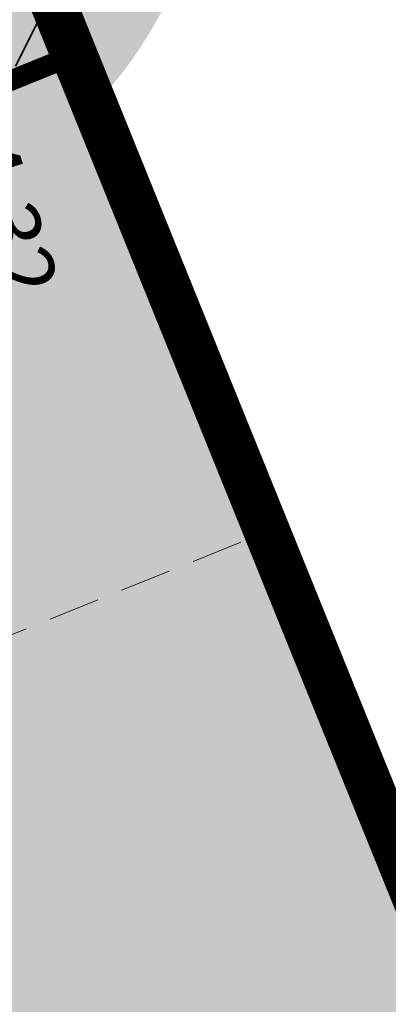
# Model space of a CAD drawing. Units: metres. Extents: x 1408922 to 1409331, y 5218507 to 5218660.
# Drawn here: x 1408970 to 1408972, y 5218628 to 5218633 of the extents above; entities that cross this region are included whole.
import ezdxf

# ---------------------------------------------------------------- set-up
doc = ezdxf.new("R2010")
doc.units = ezdxf.units.M
doc.header["$LTSCALE"] = 2
doc.header["$PDMODE"] = 32
doc.header["$PDSIZE"] = 0.05
doc.linetypes.add('CACHE2', pattern=[0.1875, 0.125, -0.0625])
doc.layers.get('0').update_dxf_attribs({"lineweight": 9})
doc.layers.add('Compo-arbre-ombre', color=7, linetype='Continuous', lineweight=9, transparency=0.8)
for name, color, linetype, lineweight in [('Compo-bordure-T2', 7, 'Continuous', 9), ('Compo-hachure-enrobés', 7, 'Continuous', 35), ('Compo-lots', 168, 'Continuous', 9), ('Compo-parking', 7, 'CACHE2', 9), ('Compo-réglementaire-ouverture', 114, 'CACHE2', 9), ('Compo-végétation-hachures-Haie-massifs arbustif', 7, 'Continuous', 35), ('Projet-pts', 1, 'Continuous', 9), ('Projet-pts-Alt', 1, 'Continuous', 9), ('TopoAlt', 7, 'Continuous', 9)]:
    doc.layers.add(name, color=color, linetype=linetype, lineweight=lineweight)
doc.styles.add('comic', font='comic.ttf')
doc.styles.get("Standard").update_dxf_attribs({"font": 'romans.shx'})

# ---------------------------------------------------------------- blocks, each defined once
blk = doc.blocks.new('Arbre2-2016')
at = {"layer": 'Compo-arbre-ombre', "linetype": 'Continuous'}
h = blk.add_hatch(color=7, dxfattribs=at)
h.dxf.hatch_style = 1
edge = h.paths.add_edge_path()
edge.add_ellipse((-0.2680299742573418, 0.2458574298927255), major_axis=(1.510609598769277, -1.178624877272485), ratio=0.8301303405072087, start_angle=0, end_angle=360)
blk = doc.blocks.new('Tcpoint')
at = {"color": 0}
blk.add_point((0, 0), dxfattribs=at)
at = {"layer": 'TopoAlt'}
blk.add_attdef('ALT', (0.2, 0.2), '', height=0.24, dxfattribs=at)

msp = doc.modelspace()

# ---------------------------------------------------------------- hatches: boundary and pattern name
at = {"layer": 'Compo-hachure-enrobés'}
h = msp.add_hatch(color=253, dxfattribs=at)
h.dxf.hatch_style = 1
edge = h.paths.add_edge_path(flags=17)
edge.add_line((1408966.188069103, 5218630.22000199), (1408969.777894452, 5218621.346068993))
edge.add_line((1408969.777894452, 5218621.346068993), (1408974.227588664, 5218623.146130488))
edge.add_line((1408974.227588664, 5218623.146130488), (1408970.477460548, 5218632.416326771))
edge.add_line((1408970.477460548, 5218632.416326771), (1408966.038632611, 5218630.620661074))
edge.add_arc((1408973.418822204, 5218633.145101921), 7.800000001174839, 198.8835793612015, 202.0251046726374)
at = {"layer": 'Compo-végétation-hachures-Haie-massifs arbustif'}
h = msp.add_hatch(dxfattribs=at)
h.set_pattern_fill('G_GEOLOG_1', color=256, scale=1.2)
h.set_pattern_definition([(0, (1408891.973031, 5218574.253751), (1.2, 1.2), [0.3, -0.9000000000000001]), (0, (1408892.633031, 5218574.973751), (1.2, 1.2), [0.3, -0.9000000000000001]), (90, (1408892.093031, 5218574.673751), (-1.2, 1.2), [0.3, -0.9000000000000001]), (90, (1408892.573031, 5218575.093751), (-1.2, 1.2), [0.3, -0.9000000000000001]), (45, (1408892.213031, 5218575.093751), (0, 1.20000000002283), [0.3, -1.3970562744]), (135, (1408892.633031, 5218574.253751), (-1.20000000002283, 1.332267629550188e-16), [0.3, -1.3970562744]), (26.56505119999999, (1408892.273031, 5218574.613751001), (1.200000000000113, 4.800773778512735e-10), [0.3, -2.3832815724]), (26.56505119999999, (1408892.813031, 5218575.213751), (1.200000000000113, 4.800773778512735e-10), [0.3, -2.3832815724]), (63.43494882, (1408892.813031, 5218574.253751), (6.119837969720267e-11, 1.200000000000113), [0.3, -2.3832815724]), (63.43494882, (1408892.273031, 5218574.793751), (6.119837969720267e-11, 1.200000000000113), [0.3, -2.3832815724]), (63.43494882, (1408892.693031, 5218574.493751001), (6.119837969720267e-11, 1.200000000000113), [0.3, -2.3832815724]), (116.5650512, (1408891.973031, 5218574.913751001), (-4.800777775315624e-10, 1.200000000000113), [0.3, -2.3832815724]), (153.43494882, (1408892.213031, 5218574.433751), (-1.200000000000113, 6.119877937749153e-11), [0.3, -2.3832815724])])
edge = h.paths.add_edge_path()
edge.add_line((1408966.038632611, 5218630.620661074), (1408970.477460548, 5218632.416326771))
edge.add_line((1408970.477460548, 5218632.416326771), (1408968.258854835, 5218637.90064885))
edge.add_line((1408968.258854835, 5218637.90064885), (1408967.683202137, 5218638.431183876))
edge.add_arc((1408973.418822204, 5218633.14510192), 7.800000000200154, 137.335607344642, 198.8835793563891)

# ---------------------------------------------------------------- linework, layer by layer
at = {"layer": 'Compo-bordure-T2', "const_width": 0.1, "flags": 128}
msp.add_lwpolyline([(1408966.038632611, 5218630.620661074), (1408970.477460548, 5218632.416326771)], dxfattribs=at)
at = {"layer": 'Compo-lots', "const_width": 0.05, "flags": 128}
msp.add_lwpolyline([(1408970.033952044, 5218638.735983289), (1408968.258854835, 5218637.90064885), (1408975.817579632, 5218619.215723872)], dxfattribs=at)
at = {"layer": 'Compo-parking', "flags": 128}
msp.add_lwpolyline([(1408966.965298367, 5218628.298716205), (1408971.414992578, 5218630.0987777)], dxfattribs=at)
at = {"layer": 'Compo-réglementaire-ouverture', "const_width": 0.2, "flags": 128}
msp.add_lwpolyline([(1408968.349398297, 5218637.943485876), (1408975.899048579, 5218619.280992807)], dxfattribs=at)

# ---------------------------------------------------------------- block references
at = {"xscale": 1.5, "yscale": 1.5, "rotation": 212.0737883650822}
msp.add_blockref('Arbre2-2016', (1408967.817476576, 5218633.799503508, -10.1521781082171), dxfattribs=at)
at = {"layer": 'Projet-pts'}
ref = msp.add_blockref('Tcpoint', (1408970.477460548, 5218632.416326771), dxfattribs=dict(at, xscale=3, yscale=3, rotation=287.0970907232385))
ref.add_attrib('ALT', '24.32', (1408969.904817794, 5218632.21515409, 12.18358527339296), dxfattribs={"layer": 'Projet-pts-Alt', "height": 0.3, "rotation": 287.0970907367621, "style": 'comic', "oblique": 17.99999999999994, "width": 0.9989999999999999})

doc.saveas('drawing.dxf')
